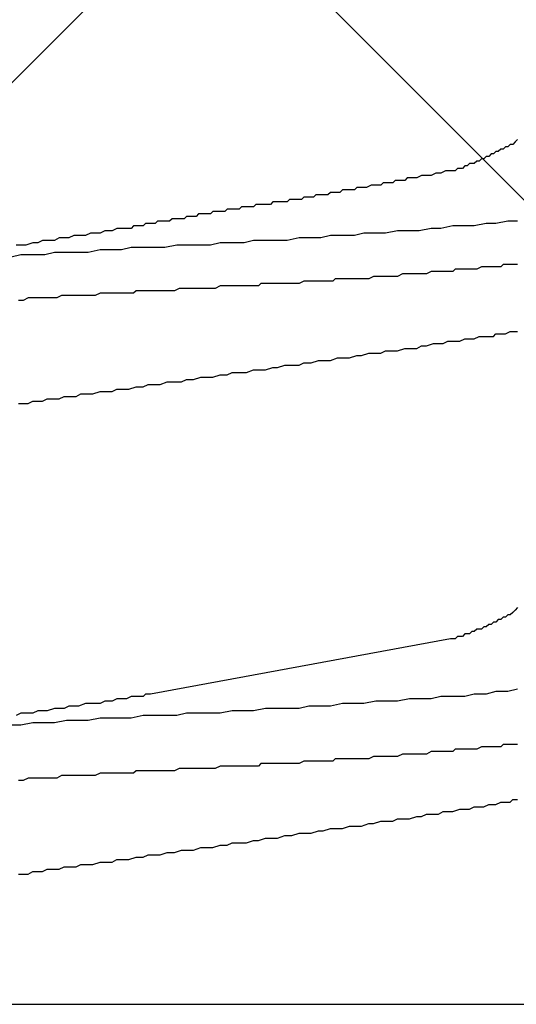
# Model space of a CAD drawing. Units: millimetres. Extents: x 0 to 2760, y 0 to 1910.
# Drawn here: x 1379 to 1381, y 850 to 855 of the extents above; entities that cross this region are included whole.
import ezdxf

# ---------------------------------------------------------------- set-up
doc = ezdxf.new("R2010")
doc.units = ezdxf.units.MM
doc.layers.add('dannnetu', color=6, linetype='Continuous')
doc.layers.add('KANAMONO_SCREW', color=4, linetype='Continuous')
doc.layers.add('HATCH', color=9, linetype='Continuous', lineweight=9)

msp = doc.modelspace()

# ---------------------------------------------------------------- linework, layer by layer
at = {"layer": 'dannnetu', "ltscale": 0.05}
for p in [(1125, 850), (1325, 850)]:
    msp.add_line(p, (1709.818, 850), dxfattribs=at)
at = {"layer": 'HATCH', "linetype": 'Continuous'}
for p, q in [((1385.4542, 850), (1350.4542, 885)), ((1373.774, 850), (1408.774, 885))]:
    msp.add_line(p, q, dxfattribs=at)
at = {"layer": 'KANAMONO_SCREW'}
for p, q in [((1381.2109, 854.5003), (1381.1983, 854.4878)), ((1381.2234, 854.5129), (1381.2109, 854.5003)), ((1381.1106, 854.4502), (1381.0981, 854.4377)), ((1381.1232, 854.4502), (1381.1106, 854.4502)), ((1381.1357, 854.4628), (1381.1232, 854.4502)), ((1381.1482, 854.4628), (1381.1357, 854.4628)), ((1381.1608, 854.4753), (1381.1482, 854.4628)), ((1381.1733, 854.4753), (1381.1608, 854.4753)), ((1381.1858, 854.4878), (1381.1733, 854.4753)), ((1381.1983, 854.4878), (1381.1858, 854.4878)), ((1381.0104, 854.4001), (1380.9979, 854.3876)), ((1381.023, 854.4001), (1381.0104, 854.4001)), ((1381.0355, 854.4127), (1381.023, 854.4001)), ((1381.048, 854.4127), (1381.0355, 854.4127)), ((1381.0605, 854.4252), (1381.048, 854.4127)), ((1381.0731, 854.4252), (1381.0605, 854.4252)), ((1381.0856, 854.4377), (1381.0731, 854.4252)), ((1381.0981, 854.4377), (1381.0856, 854.4377)), ((1380.8476, 854.35), (1380.8225, 854.3375)), ((1380.8727, 854.35), (1380.8476, 854.35)), ((1380.8852, 854.35), (1380.8727, 854.35)), ((1380.8977, 854.35), (1380.8852, 854.35)), ((1380.9102, 854.3625), (1380.8977, 854.35)), ((1380.9228, 854.3625), (1380.9102, 854.3625)), ((1380.9353, 854.3625), (1380.9228, 854.3625)), ((1380.9478, 854.3751), (1380.9353, 854.3625)), ((1380.9603, 854.3751), (1380.9478, 854.3751)), ((1380.9729, 854.3876), (1380.9603, 854.3751)), ((1380.9854, 854.3876), (1380.9729, 854.3876)), ((1380.9979, 854.3876), (1380.9854, 854.3876)), ((1380.5846, 854.2999), (1380.572, 854.2874)), ((1380.6096, 854.2999), (1380.5846, 854.2999)), ((1380.6347, 854.2999), (1380.6096, 854.2999)), ((1380.6472, 854.3124), (1380.6347, 854.2999)), ((1380.6722, 854.3124), (1380.6472, 854.3124)), ((1380.6973, 854.3124), (1380.6722, 854.3124)), ((1380.7223, 854.325), (1380.6973, 854.3124)), ((1380.7474, 854.325), (1380.7223, 854.325)), ((1380.7724, 854.325), (1380.7474, 854.325)), ((1380.7975, 854.3375), (1380.7724, 854.325)), ((1380.8225, 854.3375), (1380.7975, 854.3375)), ((1380.309, 854.2498), (1380.2965, 854.2373)), ((1380.334, 854.2498), (1380.309, 854.2498)), ((1380.3466, 854.2498), (1380.334, 854.2498)), ((1380.3591, 854.2498), (1380.3466, 854.2498)), ((1380.3716, 854.2498), (1380.3591, 854.2498)), ((1380.3841, 854.2623), (1380.3716, 854.2498)), ((1380.4092, 854.2623), (1380.3841, 854.2623)), ((1380.4217, 854.2623), (1380.4092, 854.2623)), ((1380.4342, 854.2623), (1380.4217, 854.2623)), ((1380.4593, 854.2749), (1380.4342, 854.2623)), ((1380.4718, 854.2749), (1380.4593, 854.2749)), ((1380.4843, 854.2749), (1380.4718, 854.2749)), ((1380.5094, 854.2749), (1380.4843, 854.2749)), ((1380.5219, 854.2874), (1380.5094, 854.2749)), ((1380.547, 854.2874), (1380.5219, 854.2874)), ((1380.572, 854.2874), (1380.547, 854.2874)), ((1380.0334, 854.1997), (1380.0209, 854.1872)), ((1380.0459, 854.1997), (1380.0334, 854.1997)), ((1380.0585, 854.1997), (1380.0459, 854.1997)), ((1380.071, 854.1997), (1380.0585, 854.1997)), ((1380.0835, 854.1997), (1380.071, 854.1997)), ((1380.096, 854.1997), (1380.0835, 854.1997)), ((1380.1086, 854.2122), (1380.096, 854.1997)), ((1380.1211, 854.2122), (1380.1086, 854.2122)), ((1380.1336, 854.2122), (1380.1211, 854.2122)), ((1380.1461, 854.2122), (1380.1336, 854.2122)), ((1380.1587, 854.2122), (1380.1461, 854.2122)), ((1380.1712, 854.2248), (1380.1587, 854.2122)), ((1380.1837, 854.2248), (1380.1712, 854.2248)), ((1380.1962, 854.2248), (1380.1837, 854.2248)), ((1380.2088, 854.2248), (1380.1962, 854.2248)), ((1380.2213, 854.2248), (1380.2088, 854.2248)), ((1380.2338, 854.2248), (1380.2213, 854.2248)), ((1380.2463, 854.2373), (1380.2338, 854.2248)), ((1380.2589, 854.2373), (1380.2463, 854.2373)), ((1380.2714, 854.2373), (1380.2589, 854.2373)), ((1380.2839, 854.2373), (1380.2714, 854.2373)), ((1380.2965, 854.2373), (1380.2839, 854.2373)), ((1379.7077, 854.1496), (1379.6952, 854.1371)), ((1379.7203, 854.1496), (1379.7077, 854.1496)), ((1379.7328, 854.1496), (1379.7203, 854.1496)), ((1379.7453, 854.1496), (1379.7328, 854.1496)), ((1379.7578, 854.1496), (1379.7453, 854.1496)), ((1379.7704, 854.1496), (1379.7578, 854.1496)), ((1379.7829, 854.1621), (1379.7704, 854.1496)), ((1379.7954, 854.1621), (1379.7829, 854.1621)), ((1379.8079, 854.1621), (1379.7954, 854.1621)), ((1379.8205, 854.1621), (1379.8079, 854.1621)), ((1379.833, 854.1621), (1379.8205, 854.1621)), ((1379.8455, 854.1621), (1379.833, 854.1621)), ((1379.858, 854.1747), (1379.8455, 854.1621)), ((1379.8706, 854.1747), (1379.858, 854.1747)), ((1379.8831, 854.1747), (1379.8706, 854.1747)), ((1379.8956, 854.1747), (1379.8831, 854.1747)), ((1379.9081, 854.1747), (1379.8956, 854.1747)), ((1379.9207, 854.1747), (1379.9081, 854.1747)), ((1379.9332, 854.1747), (1379.9207, 854.1747)), ((1379.9457, 854.1872), (1379.9332, 854.1747)), ((1379.9582, 854.1872), (1379.9457, 854.1872)), ((1379.9708, 854.1872), (1379.9582, 854.1872)), ((1379.9833, 854.1872), (1379.9708, 854.1872)), ((1379.9958, 854.1872), (1379.9833, 854.1872)), ((1380.0084, 854.1872), (1379.9958, 854.1872)), ((1380.0209, 854.1872), (1380.0084, 854.1872)), ((1379.4196, 854.0995), (1379.4071, 854.087)), ((1379.4447, 854.0995), (1379.4196, 854.0995)), ((1379.4572, 854.0995), (1379.4447, 854.0995)), ((1379.4823, 854.0995), (1379.4572, 854.0995)), ((1379.4948, 854.112), (1379.4823, 854.0995)), ((1379.5073, 854.112), (1379.4948, 854.112)), ((1379.5198, 854.112), (1379.5073, 854.112)), ((1379.5449, 854.112), (1379.5198, 854.112)), ((1379.5574, 854.1246), (1379.5449, 854.112)), ((1379.5699, 854.1246), (1379.5574, 854.1246)), ((1379.5825, 854.1246), (1379.5699, 854.1246)), ((1379.595, 854.1246), (1379.5825, 854.1246)), ((1379.6075, 854.1246), (1379.595, 854.1246)), ((1379.62, 854.1246), (1379.6075, 854.1246)), ((1379.6326, 854.1371), (1379.62, 854.1246)), ((1379.6451, 854.1371), (1379.6326, 854.1371)), ((1379.6576, 854.1371), (1379.6451, 854.1371)), ((1379.6701, 854.1371), (1379.6576, 854.1371)), ((1379.6827, 854.1371), (1379.6701, 854.1371)), ((1379.6952, 854.1371), (1379.6827, 854.1371)), ((1379.0689, 854.0369), (1379.0438, 854.0243)), ((1379.0939, 854.0369), (1379.0689, 854.0369)), ((1379.1065, 854.0369), (1379.0939, 854.0369)), ((1379.1315, 854.0494), (1379.1065, 854.0369)), ((1379.1566, 854.0494), (1379.1315, 854.0494)), ((1379.1816, 854.0494), (1379.1566, 854.0494)), ((1379.2067, 854.0494), (1379.1816, 854.0494)), ((1379.2192, 854.0619), (1379.2067, 854.0494)), ((1379.2443, 854.0619), (1379.2192, 854.0619)), ((1379.2693, 854.0619), (1379.2443, 854.0619)), ((1379.2818, 854.0744), (1379.2693, 854.0619)), ((1379.3069, 854.0744), (1379.2818, 854.0744)), ((1379.3319, 854.0744), (1379.3069, 854.0744)), ((1379.3445, 854.087), (1379.3319, 854.0744)), ((1379.3695, 854.087), (1379.3445, 854.087)), ((1379.382, 854.087), (1379.3695, 854.087)), ((1379.4071, 854.087), (1379.382, 854.087)), ((1380.5971, 854.0369), (1380.5344, 854.0243)), ((1380.6597, 854.0369), (1380.5971, 854.0369)), ((1380.7098, 854.0369), (1380.6597, 854.0369)), ((1380.7724, 854.0494), (1380.7098, 854.0369)), ((1380.8225, 854.0494), (1380.7724, 854.0494)), ((1380.8852, 854.0619), (1380.8225, 854.0494)), ((1380.9478, 854.0619), (1380.8852, 854.0619)), ((1380.9979, 854.0619), (1380.9478, 854.0619)), ((1381.0605, 854.0744), (1380.9979, 854.0619)), ((1381.1106, 854.0744), (1381.0605, 854.0744)), ((1381.1733, 854.087), (1381.1106, 854.0744)), ((1381.2234, 854.087), (1381.1733, 854.087)), ((1378.7432, 853.9868), (1378.7182, 853.9742)), ((1378.7683, 853.9868), (1378.7432, 853.9868)), ((1378.8058, 853.9868), (1378.7683, 853.9868)), ((1378.8309, 853.9993), (1378.8058, 853.9868)), ((1378.8559, 853.9993), (1378.8309, 853.9993)), ((1378.881, 853.9993), (1378.8559, 853.9993)), ((1378.9061, 854.0118), (1378.881, 853.9993)), ((1378.9311, 854.0118), (1378.9061, 854.0118)), ((1378.9687, 854.0118), (1378.9311, 854.0118)), ((1378.9937, 854.0243), (1378.9687, 854.0118)), ((1379.0188, 854.0243), (1378.9937, 854.0243)), ((1379.0438, 854.0243), (1379.0188, 854.0243)), ((1379.8455, 853.9868), (1379.7954, 853.9742)), ((1379.9081, 853.9868), (1379.8455, 853.9868)), ((1379.9582, 853.9868), (1379.9081, 853.9868)), ((1380.0209, 853.9868), (1379.9582, 853.9868)), ((1380.0835, 853.9993), (1380.0209, 853.9868)), ((1380.1336, 853.9993), (1380.0835, 853.9993)), ((1380.1962, 853.9993), (1380.1336, 853.9993)), ((1380.2463, 854.0118), (1380.1962, 853.9993)), ((1380.309, 854.0118), (1380.2463, 854.0118)), ((1380.3716, 854.0118), (1380.309, 854.0118)), ((1380.4217, 854.0243), (1380.3716, 854.0118)), ((1380.4843, 854.0243), (1380.4217, 854.0243)), ((1380.5344, 854.0243), (1380.4843, 854.0243)), ((1378.6305, 853.9617), (1378.6054, 853.9617)), ((1378.6555, 853.9617), (1378.6305, 853.9617)), ((1378.6931, 853.9742), (1378.6555, 853.9617)), ((1378.7182, 853.9742), (1378.6931, 853.9742)), ((1379.0438, 853.9367), (1378.9812, 853.9241)), ((1379.0939, 853.9367), (1379.0438, 853.9367)), ((1379.1566, 853.9367), (1379.0939, 853.9367)), ((1379.2067, 853.9492), (1379.1566, 853.9367)), ((1379.2693, 853.9492), (1379.2067, 853.9492)), ((1379.3319, 853.9492), (1379.2693, 853.9492)), ((1379.382, 853.9492), (1379.3319, 853.9492)), ((1379.4447, 853.9617), (1379.382, 853.9492)), ((1379.4948, 853.9617), (1379.4447, 853.9617)), ((1379.5574, 853.9617), (1379.4948, 853.9617)), ((1379.62, 853.9617), (1379.5574, 853.9617)), ((1379.6701, 853.9742), (1379.62, 853.9617)), ((1379.7328, 853.9742), (1379.6701, 853.9742)), ((1379.7954, 853.9742), (1379.7328, 853.9742)), ((1378.6305, 853.9116), (1378.5804, 853.8991)), ((1378.6931, 853.9116), (1378.6305, 853.9116)), ((1378.7557, 853.9116), (1378.6931, 853.9116)), ((1378.8058, 853.9241), (1378.7557, 853.9116)), ((1378.8685, 853.9241), (1378.8058, 853.9241)), ((1378.9186, 853.9241), (1378.8685, 853.9241)), ((1378.9812, 853.9241), (1378.9186, 853.9241)), ((1380.8977, 853.8365), (1380.8852, 853.8239)), ((1380.9228, 853.8365), (1380.8977, 853.8365)), ((1380.9478, 853.8365), (1380.9228, 853.8365)), ((1380.9603, 853.8365), (1380.9478, 853.8365)), ((1380.9854, 853.8365), (1380.9603, 853.8365)), ((1381.0104, 853.8365), (1380.9854, 853.8365)), ((1381.0355, 853.849), (1381.0104, 853.8365)), ((1381.048, 853.849), (1381.0355, 853.849)), ((1381.0731, 853.849), (1381.048, 853.849)), ((1381.0856, 853.849), (1381.0731, 853.849)), ((1381.0981, 853.849), (1381.0856, 853.849)), ((1381.1106, 853.849), (1381.0981, 853.849)), ((1381.1232, 853.849), (1381.1106, 853.849)), ((1381.1357, 853.849), (1381.1232, 853.849)), ((1381.1482, 853.8615), (1381.1357, 853.849)), ((1381.1608, 853.8615), (1381.1482, 853.8615)), ((1381.1733, 853.8615), (1381.1608, 853.8615)), ((1381.1858, 853.8615), (1381.1733, 853.8615)), ((1381.2109, 853.8615), (1381.1858, 853.8615)), ((1381.2234, 853.8615), (1381.2109, 853.8615)), ((1380.2714, 853.7863), (1380.2589, 853.7738)), ((1380.2965, 853.7863), (1380.2714, 853.7863)), ((1380.3215, 853.7863), (1380.2965, 853.7863)), ((1380.3466, 853.7863), (1380.3215, 853.7863)), ((1380.3591, 853.7863), (1380.3466, 853.7863)), ((1380.3841, 853.7863), (1380.3591, 853.7863)), ((1380.4092, 853.7863), (1380.3841, 853.7863)), ((1380.4342, 853.7863), (1380.4092, 853.7863)), ((1380.4468, 853.7863), (1380.4342, 853.7863)), ((1380.4718, 853.7989), (1380.4468, 853.7863)), ((1380.4969, 853.7989), (1380.4718, 853.7989)), ((1380.5094, 853.7989), (1380.4969, 853.7989)), ((1380.5344, 853.7989), (1380.5094, 853.7989)), ((1380.5595, 853.7989), (1380.5344, 853.7989)), ((1380.5846, 853.7989), (1380.5595, 853.7989)), ((1380.5971, 853.7989), (1380.5846, 853.7989)), ((1380.6221, 853.8114), (1380.5971, 853.7989)), ((1380.6472, 853.8114), (1380.6221, 853.8114)), ((1380.6597, 853.8114), (1380.6472, 853.8114)), ((1380.6848, 853.8114), (1380.6597, 853.8114)), ((1380.7098, 853.8114), (1380.6848, 853.8114)), ((1380.7349, 853.8114), (1380.7098, 853.8114)), ((1380.7474, 853.8114), (1380.7349, 853.8114)), ((1380.7724, 853.8239), (1380.7474, 853.8114)), ((1380.7975, 853.8239), (1380.7724, 853.8239)), ((1380.81, 853.8239), (1380.7975, 853.8239)), ((1380.8351, 853.8239), (1380.81, 853.8239)), ((1380.8601, 853.8239), (1380.8351, 853.8239)), ((1380.8852, 853.8239), (1380.8601, 853.8239)), ((1379.4572, 853.7362), (1379.4322, 853.7237)), ((1379.4697, 853.7362), (1379.4572, 853.7362)), ((1379.4948, 853.7362), (1379.4697, 853.7362)), ((1379.5198, 853.7362), (1379.4948, 853.7362)), ((1379.5449, 853.7362), (1379.5198, 853.7362)), ((1379.5574, 853.7362), (1379.5449, 853.7362)), ((1379.5825, 853.7362), (1379.5574, 853.7362)), ((1379.6075, 853.7362), (1379.5825, 853.7362)), ((1379.6326, 853.7362), (1379.6075, 853.7362)), ((1379.6451, 853.7362), (1379.6326, 853.7362)), ((1379.6701, 853.7488), (1379.6451, 853.7362)), ((1379.6952, 853.7488), (1379.6701, 853.7488)), ((1379.7077, 853.7488), (1379.6952, 853.7488)), ((1379.7328, 853.7488), (1379.7077, 853.7488)), ((1379.7578, 853.7488), (1379.7328, 853.7488)), ((1379.7829, 853.7488), (1379.7578, 853.7488)), ((1379.7954, 853.7488), (1379.7829, 853.7488)), ((1379.8205, 853.7488), (1379.7954, 853.7488)), ((1379.8455, 853.7488), (1379.8205, 853.7488)), ((1379.8706, 853.7488), (1379.8455, 853.7488)), ((1379.8831, 853.7613), (1379.8706, 853.7488)), ((1379.9081, 853.7613), (1379.8831, 853.7613)), ((1379.9332, 853.7613), (1379.9081, 853.7613)), ((1379.9582, 853.7613), (1379.9332, 853.7613)), ((1379.9708, 853.7613), (1379.9582, 853.7613)), ((1379.9958, 853.7613), (1379.9708, 853.7613)), ((1380.0209, 853.7613), (1379.9958, 853.7613)), ((1380.0334, 853.7613), (1380.0209, 853.7613)), ((1380.0585, 853.7613), (1380.0334, 853.7613)), ((1380.0835, 853.7613), (1380.0585, 853.7613)), ((1380.1086, 853.7738), (1380.0835, 853.7613)), ((1380.1211, 853.7738), (1380.1086, 853.7738)), ((1380.1461, 853.7738), (1380.1211, 853.7738)), ((1380.1712, 853.7738), (1380.1461, 853.7738)), ((1380.1962, 853.7738), (1380.1712, 853.7738)), ((1380.2088, 853.7738), (1380.1962, 853.7738)), ((1380.2338, 853.7738), (1380.2088, 853.7738)), ((1380.2589, 853.7738), (1380.2338, 853.7738)), ((1378.6681, 853.6861), (1378.643, 853.6736)), ((1378.6931, 853.6861), (1378.6681, 853.6861)), ((1378.7056, 853.6861), (1378.6931, 853.6861)), ((1378.7307, 853.6861), (1378.7056, 853.6861)), ((1378.7557, 853.6861), (1378.7307, 853.6861)), ((1378.7808, 853.6861), (1378.7557, 853.6861)), ((1378.7933, 853.6861), (1378.7808, 853.6861)), ((1378.8184, 853.6861), (1378.7933, 853.6861)), ((1378.8434, 853.6987), (1378.8184, 853.6861)), ((1378.8685, 853.6987), (1378.8434, 853.6987)), ((1378.881, 853.6987), (1378.8685, 853.6987)), ((1378.9061, 853.6987), (1378.881, 853.6987)), ((1378.9311, 853.6987), (1378.9061, 853.6987)), ((1378.9562, 853.6987), (1378.9311, 853.6987)), ((1378.9687, 853.6987), (1378.9562, 853.6987)), ((1378.9937, 853.6987), (1378.9687, 853.6987)), ((1379.0188, 853.6987), (1378.9937, 853.6987)), ((1379.0438, 853.7112), (1379.0188, 853.6987)), ((1379.0564, 853.7112), (1379.0438, 853.7112)), ((1379.0814, 853.7112), (1379.0564, 853.7112)), ((1379.1065, 853.7112), (1379.0814, 853.7112)), ((1379.1315, 853.7112), (1379.1065, 853.7112)), ((1379.1441, 853.7112), (1379.1315, 853.7112)), ((1379.1691, 853.7112), (1379.1441, 853.7112)), ((1379.1942, 853.7112), (1379.1691, 853.7112)), ((1379.2192, 853.7112), (1379.1942, 853.7112)), ((1379.2317, 853.7237), (1379.2192, 853.7112)), ((1379.2568, 853.7237), (1379.2317, 853.7237)), ((1379.2818, 853.7237), (1379.2568, 853.7237)), ((1379.2944, 853.7237), (1379.2818, 853.7237)), ((1379.3194, 853.7237), (1379.2944, 853.7237)), ((1379.3445, 853.7237), (1379.3194, 853.7237)), ((1379.3695, 853.7237), (1379.3445, 853.7237)), ((1379.382, 853.7237), (1379.3695, 853.7237)), ((1379.4071, 853.7237), (1379.382, 853.7237)), ((1379.4322, 853.7237), (1379.4071, 853.7237)), ((1378.643, 853.6736), (1378.618, 853.6736)), ((1380.9228, 853.4607), (1380.9478, 853.4732)), ((1380.9478, 853.4732), (1380.9729, 853.4732)), ((1380.9729, 853.4732), (1380.9979, 853.4732)), ((1380.9979, 853.4732), (1381.023, 853.4857)), ((1381.023, 853.4857), (1381.048, 853.4857)), ((1381.048, 853.4857), (1381.0731, 853.4857)), ((1381.0731, 853.4857), (1381.0981, 853.4857)), ((1381.0981, 853.4857), (1381.1106, 853.4982)), ((1381.1106, 853.4982), (1381.1357, 853.4982)), ((1381.1357, 853.4982), (1381.1608, 853.4982)), ((1381.1608, 853.4982), (1381.1858, 853.5108)), ((1381.1858, 853.5108), (1381.1983, 853.5108)), ((1381.1983, 853.5108), (1381.2234, 853.5108)), ((1380.5971, 853.4106), (1380.6347, 853.4231)), ((1380.6347, 853.4231), (1380.6597, 853.4231)), ((1380.6597, 853.4231), (1380.6973, 853.4231)), ((1380.6973, 853.4231), (1380.7223, 853.4356)), ((1380.7223, 853.4356), (1380.7474, 853.4356)), ((1380.7474, 853.4356), (1380.785, 853.4481)), ((1380.785, 853.4481), (1380.81, 853.4481)), ((1380.81, 853.4481), (1380.8351, 853.4481)), ((1380.8351, 853.4481), (1380.8601, 853.4607)), ((1380.8601, 853.4607), (1380.8852, 853.4607)), ((1380.8852, 853.4607), (1380.9228, 853.4607)), ((1380.2463, 853.3605), (1380.2839, 853.373)), ((1380.2839, 853.373), (1380.309, 853.373)), ((1380.309, 853.373), (1380.3466, 853.373)), ((1380.3466, 853.373), (1380.3841, 853.3855)), ((1380.3841, 853.3855), (1380.4092, 853.3855)), ((1380.4092, 853.3855), (1380.4468, 853.398)), ((1380.4468, 853.398), (1380.4718, 853.398)), ((1380.4718, 853.398), (1380.5094, 853.398)), ((1380.5094, 853.398), (1380.5344, 853.4106)), ((1380.5344, 853.4106), (1380.572, 853.4106)), ((1380.572, 853.4106), (1380.5971, 853.4106)), ((1379.9081, 853.3104), (1379.9457, 853.3229)), ((1379.9457, 853.3229), (1379.9708, 853.3229)), ((1379.9708, 853.3229), (1380.0084, 853.3354)), ((1380.0084, 853.3354), (1380.0459, 853.3354)), ((1380.0459, 853.3354), (1380.0835, 853.3354)), ((1380.0835, 853.3354), (1380.1086, 853.3479)), ((1380.1086, 853.3479), (1380.1461, 853.3479)), ((1380.1461, 853.3479), (1380.1837, 853.3605)), ((1380.1837, 853.3605), (1380.2088, 853.3605)), ((1380.2088, 853.3605), (1380.2463, 853.3605)), ((1379.5324, 853.2603), (1379.5699, 853.2728)), ((1379.5699, 853.2728), (1379.595, 853.2728)), ((1379.595, 853.2728), (1379.6326, 853.2728)), ((1379.6326, 853.2728), (1379.6701, 853.2853)), ((1379.6701, 853.2853), (1379.7077, 853.2853)), ((1379.7077, 853.2853), (1379.7328, 853.2978)), ((1379.7328, 853.2978), (1379.7704, 853.2978)), ((1379.7704, 853.2978), (1379.8079, 853.2978)), ((1379.8079, 853.2978), (1379.8455, 853.3104)), ((1379.8455, 853.3104), (1379.8706, 853.3104)), ((1379.8706, 853.3104), (1379.9081, 853.3104)), ((1379.1942, 853.2101), (1379.2317, 853.2227)), ((1379.2317, 853.2227), (1379.2693, 853.2227)), ((1379.2693, 853.2227), (1379.2944, 853.2352)), ((1379.2944, 853.2352), (1379.3319, 853.2352)), ((1379.3319, 853.2352), (1379.357, 853.2352)), ((1379.357, 853.2352), (1379.3946, 853.2477)), ((1379.3946, 853.2477), (1379.4322, 853.2477)), ((1379.4322, 853.2477), (1379.4697, 853.2477)), ((1379.4697, 853.2477), (1379.4948, 853.2603)), ((1379.4948, 853.2603), (1379.5324, 853.2603)), ((1378.8309, 853.16), (1378.8559, 853.1726)), ((1378.8559, 853.1726), (1378.8935, 853.1726)), ((1378.8935, 853.1726), (1378.9186, 853.1726)), ((1378.9186, 853.1726), (1378.9436, 853.1851)), ((1378.9436, 853.1851), (1378.9812, 853.1851)), ((1378.9812, 853.1851), (1379.0063, 853.1851)), ((1379.0063, 853.1851), (1379.0438, 853.1976)), ((1379.0438, 853.1976), (1379.0689, 853.1976)), ((1379.0689, 853.1976), (1379.1065, 853.1976)), ((1379.1065, 853.1976), (1379.1315, 853.2101)), ((1379.1315, 853.2101), (1379.1691, 853.2101)), ((1379.1691, 853.2101), (1379.1942, 853.2101)), ((1378.618, 853.135), (1378.643, 853.135)), ((1378.643, 853.135), (1378.6681, 853.135)), ((1378.6681, 853.135), (1378.6931, 853.1475)), ((1378.6931, 853.1475), (1378.7182, 853.1475)), ((1378.7182, 853.1475), (1378.7432, 853.1475)), ((1378.7432, 853.1475), (1378.7683, 853.16)), ((1378.7683, 853.16), (1378.8058, 853.16)), ((1378.8058, 853.16), (1378.8309, 853.16)), ((1381.1733, 852.0327), (1381.1608, 852.0202)), ((1381.1858, 852.0327), (1381.1733, 852.0327)), ((1381.1983, 852.0452), (1381.1858, 852.0327)), ((1381.2109, 852.0577), (1381.1983, 852.0452)), ((1381.2234, 852.0703), (1381.2109, 852.0577)), ((1381.0731, 851.9826), (1381.0605, 851.9701)), ((1381.0856, 851.9826), (1381.0731, 851.9826)), ((1381.0981, 851.9951), (1381.0856, 851.9826)), ((1381.1106, 851.9951), (1381.0981, 851.9951)), ((1381.1232, 852.0076), (1381.1106, 851.9951)), ((1381.1357, 852.0076), (1381.1232, 852.0076)), ((1381.1482, 852.0202), (1381.1357, 852.0076)), ((1381.1608, 852.0202), (1381.1482, 852.0202)), ((1380.9478, 851.9325), (1380.9353, 851.92)), ((1380.9603, 851.9325), (1380.9478, 851.9325)), ((1380.9729, 851.9325), (1380.9603, 851.9325)), ((1380.9854, 851.945), (1380.9729, 851.9325)), ((1380.9979, 851.945), (1380.9854, 851.945)), ((1381.0104, 851.9575), (1380.9979, 851.945)), ((1381.023, 851.9575), (1381.0104, 851.9575)), ((1381.0355, 851.9575), (1381.023, 851.9575)), ((1381.048, 851.9701), (1381.0355, 851.9575)), ((1381.0605, 851.9701), (1381.048, 851.9701)), ((1380.8727, 851.9074), (1379.3069, 851.6193)), ((1380.8852, 851.9074), (1380.8727, 851.9074)), ((1380.8977, 851.9074), (1380.8852, 851.9074)), ((1380.9102, 851.92), (1380.8977, 851.9074)), ((1380.9228, 851.92), (1380.9102, 851.92)), ((1380.9353, 851.92), (1380.9228, 851.92)), ((1381.1106, 851.6319), (1381.0605, 851.6193)), ((1381.1733, 851.6319), (1381.1106, 851.6319)), ((1381.2234, 851.6444), (1381.1733, 851.6319)), ((1379.0689, 851.5818), (1379.0438, 851.5692)), ((1379.0939, 851.5818), (1379.0689, 851.5818)), ((1379.1065, 851.5818), (1379.0939, 851.5818)), ((1379.1315, 851.5943), (1379.1065, 851.5818)), ((1379.1566, 851.5943), (1379.1315, 851.5943)), ((1379.1816, 851.5943), (1379.1566, 851.5943)), ((1379.2067, 851.6068), (1379.1816, 851.5943)), ((1379.2192, 851.6068), (1379.2067, 851.6068)), ((1379.2443, 851.6068), (1379.2192, 851.6068)), ((1379.2693, 851.6068), (1379.2443, 851.6068)), ((1379.2818, 851.6193), (1379.2693, 851.6068)), ((1379.3069, 851.6193), (1379.2818, 851.6193)), ((1380.4843, 851.5818), (1380.4217, 851.5692)), ((1380.5344, 851.5818), (1380.4843, 851.5818)), ((1380.5971, 851.5818), (1380.5344, 851.5818)), ((1380.6597, 851.5943), (1380.5971, 851.5818)), ((1380.7098, 851.5943), (1380.6597, 851.5943)), ((1380.7724, 851.5943), (1380.7098, 851.5943)), ((1380.8225, 851.6068), (1380.7724, 851.5943)), ((1380.8852, 851.6068), (1380.8225, 851.6068)), ((1380.9478, 851.6068), (1380.8852, 851.6068)), ((1380.9979, 851.6193), (1380.9478, 851.6068)), ((1381.0605, 851.6193), (1380.9979, 851.6193)), ((1378.6305, 851.5191), (1378.6054, 851.5066)), ((1378.6555, 851.5191), (1378.6305, 851.5191)), ((1378.6931, 851.5191), (1378.6555, 851.5191)), ((1378.7182, 851.5316), (1378.6931, 851.5191)), ((1378.7432, 851.5316), (1378.7182, 851.5316)), ((1378.7683, 851.5316), (1378.7432, 851.5316)), ((1378.8058, 851.5442), (1378.7683, 851.5316)), ((1378.8309, 851.5442), (1378.8058, 851.5442)), ((1378.8559, 851.5442), (1378.8309, 851.5442)), ((1378.881, 851.5567), (1378.8559, 851.5442)), ((1378.9061, 851.5567), (1378.881, 851.5567)), ((1378.9311, 851.5567), (1378.9061, 851.5567)), ((1378.9687, 851.5692), (1378.9311, 851.5567)), ((1378.9937, 851.5692), (1378.9687, 851.5692)), ((1379.0188, 851.5692), (1378.9937, 851.5692)), ((1379.0438, 851.5692), (1379.0188, 851.5692)), ((1379.4948, 851.5191), (1379.4447, 851.5066)), ((1379.5574, 851.5191), (1379.4948, 851.5191)), ((1379.62, 851.5191), (1379.5574, 851.5191)), ((1379.6701, 851.5191), (1379.62, 851.5191)), ((1379.7328, 851.5316), (1379.6701, 851.5191)), ((1379.7954, 851.5316), (1379.7328, 851.5316)), ((1379.8455, 851.5316), (1379.7954, 851.5316)), ((1379.9081, 851.5442), (1379.8455, 851.5316)), ((1379.9582, 851.5442), (1379.9081, 851.5442)), ((1380.0209, 851.5442), (1379.9582, 851.5442)), ((1380.0835, 851.5442), (1380.0209, 851.5442)), ((1380.1336, 851.5567), (1380.0835, 851.5442)), ((1380.1962, 851.5567), (1380.1336, 851.5567)), ((1380.2463, 851.5567), (1380.1962, 851.5567)), ((1380.309, 851.5692), (1380.2463, 851.5567)), ((1380.3716, 851.5692), (1380.309, 851.5692)), ((1380.4217, 851.5692), (1380.3716, 851.5692)), ((1378.6931, 851.469), (1378.6305, 851.4565)), ((1378.7557, 851.469), (1378.6931, 851.469)), ((1378.8058, 851.469), (1378.7557, 851.469)), ((1378.8685, 851.4815), (1378.8058, 851.469)), ((1378.9186, 851.4815), (1378.8685, 851.4815)), ((1378.9812, 851.4815), (1378.9186, 851.4815)), ((1379.0438, 851.4941), (1378.9812, 851.4815)), ((1379.0939, 851.4941), (1379.0438, 851.4941)), ((1379.1566, 851.4941), (1379.0939, 851.4941)), ((1379.2067, 851.4941), (1379.1566, 851.4941)), ((1379.2693, 851.5066), (1379.2067, 851.4941)), ((1379.3319, 851.5066), (1379.2693, 851.5066)), ((1379.382, 851.5066), (1379.3319, 851.5066)), ((1379.4447, 851.5066), (1379.382, 851.5066)), ((1378.6305, 851.4565), (1378.5804, 851.4565)), ((1380.7724, 851.3187), (1380.7474, 851.3062)), ((1380.7975, 851.3187), (1380.7724, 851.3187)), ((1380.81, 851.3187), (1380.7975, 851.3187)), ((1380.8351, 851.3187), (1380.81, 851.3187)), ((1380.8601, 851.3187), (1380.8351, 851.3187)), ((1380.8852, 851.3187), (1380.8601, 851.3187)), ((1380.8977, 851.3312), (1380.8852, 851.3187)), ((1380.9228, 851.3312), (1380.8977, 851.3312)), ((1380.9478, 851.3312), (1380.9228, 851.3312)), ((1380.9603, 851.3312), (1380.9478, 851.3312)), ((1380.9854, 851.3312), (1380.9603, 851.3312)), ((1381.0104, 851.3312), (1380.9854, 851.3312)), ((1381.0355, 851.3438), (1381.0104, 851.3312)), ((1381.048, 851.3438), (1381.0355, 851.3438)), ((1381.0731, 851.3438), (1381.048, 851.3438)), ((1381.0856, 851.3438), (1381.0731, 851.3438)), ((1381.0981, 851.3438), (1381.0856, 851.3438)), ((1381.1106, 851.3438), (1381.0981, 851.3438)), ((1381.1232, 851.3438), (1381.1106, 851.3438)), ((1381.1357, 851.3438), (1381.1232, 851.3438)), ((1381.1482, 851.3563), (1381.1357, 851.3438)), ((1381.1608, 851.3563), (1381.1482, 851.3563)), ((1381.1733, 851.3563), (1381.1608, 851.3563)), ((1381.1858, 851.3563), (1381.1733, 851.3563)), ((1381.2109, 851.3563), (1381.1858, 851.3563)), ((1381.2234, 851.3563), (1381.2109, 851.3563)), ((1380.1086, 851.2686), (1380.0835, 851.2561)), ((1380.1211, 851.2686), (1380.1086, 851.2686)), ((1380.1461, 851.2686), (1380.1211, 851.2686)), ((1380.1712, 851.2686), (1380.1461, 851.2686)), ((1380.1962, 851.2686), (1380.1712, 851.2686)), ((1380.2088, 851.2686), (1380.1962, 851.2686)), ((1380.2338, 851.2686), (1380.2088, 851.2686)), ((1380.2589, 851.2686), (1380.2338, 851.2686)), ((1380.2714, 851.2811), (1380.2589, 851.2686)), ((1380.2965, 851.2811), (1380.2714, 851.2811)), ((1380.3215, 851.2811), (1380.2965, 851.2811)), ((1380.3466, 851.2811), (1380.3215, 851.2811)), ((1380.3591, 851.2811), (1380.3466, 851.2811)), ((1380.3841, 851.2811), (1380.3591, 851.2811)), ((1380.4092, 851.2811), (1380.3841, 851.2811)), ((1380.4342, 851.2811), (1380.4092, 851.2811)), ((1380.4468, 851.2811), (1380.4342, 851.2811)), ((1380.4718, 851.2937), (1380.4468, 851.2811)), ((1380.4969, 851.2937), (1380.4718, 851.2937)), ((1380.5094, 851.2937), (1380.4969, 851.2937)), ((1380.5344, 851.2937), (1380.5094, 851.2937)), ((1380.5595, 851.2937), (1380.5344, 851.2937)), ((1380.5846, 851.2937), (1380.5595, 851.2937)), ((1380.5971, 851.2937), (1380.5846, 851.2937)), ((1380.6221, 851.3062), (1380.5971, 851.2937)), ((1380.6472, 851.3062), (1380.6221, 851.3062)), ((1380.6597, 851.3062), (1380.6472, 851.3062)), ((1380.6848, 851.3062), (1380.6597, 851.3062)), ((1380.7098, 851.3062), (1380.6848, 851.3062)), ((1380.7349, 851.3062), (1380.7098, 851.3062)), ((1380.7474, 851.3062), (1380.7349, 851.3062)), ((1379.2317, 851.2185), (1379.2192, 851.206)), ((1379.2568, 851.2185), (1379.2317, 851.2185)), ((1379.2818, 851.2185), (1379.2568, 851.2185)), ((1379.2944, 851.2185), (1379.2818, 851.2185)), ((1379.3194, 851.2185), (1379.2944, 851.2185)), ((1379.3445, 851.2185), (1379.3194, 851.2185)), ((1379.3695, 851.2185), (1379.3445, 851.2185)), ((1379.382, 851.2185), (1379.3695, 851.2185)), ((1379.4071, 851.2185), (1379.382, 851.2185)), ((1379.4322, 851.2185), (1379.4071, 851.2185)), ((1379.4572, 851.231), (1379.4322, 851.2185)), ((1379.4697, 851.231), (1379.4572, 851.231)), ((1379.4948, 851.231), (1379.4697, 851.231)), ((1379.5198, 851.231), (1379.4948, 851.231)), ((1379.5449, 851.231), (1379.5198, 851.231)), ((1379.5574, 851.231), (1379.5449, 851.231)), ((1379.5825, 851.231), (1379.5574, 851.231)), ((1379.6075, 851.231), (1379.5825, 851.231)), ((1379.6326, 851.231), (1379.6075, 851.231)), ((1379.6451, 851.231), (1379.6326, 851.231)), ((1379.6701, 851.2435), (1379.6451, 851.231)), ((1379.6952, 851.2435), (1379.6701, 851.2435)), ((1379.7077, 851.2435), (1379.6952, 851.2435)), ((1379.7328, 851.2435), (1379.7077, 851.2435)), ((1379.7578, 851.2435), (1379.7328, 851.2435)), ((1379.7829, 851.2435), (1379.7578, 851.2435)), ((1379.7954, 851.2435), (1379.7829, 851.2435)), ((1379.8205, 851.2435), (1379.7954, 851.2435)), ((1379.8455, 851.2435), (1379.8205, 851.2435)), ((1379.8706, 851.2435), (1379.8455, 851.2435)), ((1379.8831, 851.2561), (1379.8706, 851.2435)), ((1379.9081, 851.2561), (1379.8831, 851.2561)), ((1379.9332, 851.2561), (1379.9081, 851.2561)), ((1379.9582, 851.2561), (1379.9332, 851.2561)), ((1379.9708, 851.2561), (1379.9582, 851.2561)), ((1379.9958, 851.2561), (1379.9708, 851.2561)), ((1380.0209, 851.2561), (1379.9958, 851.2561)), ((1380.0334, 851.2561), (1380.0209, 851.2561)), ((1380.0585, 851.2561), (1380.0334, 851.2561)), ((1380.0835, 851.2561), (1380.0585, 851.2561)), ((1378.643, 851.1684), (1378.618, 851.1684)), ((1378.6681, 851.1809), (1378.643, 851.1684)), ((1378.6931, 851.1809), (1378.6681, 851.1809)), ((1378.7056, 851.1809), (1378.6931, 851.1809)), ((1378.7307, 851.1809), (1378.7056, 851.1809)), ((1378.7557, 851.1809), (1378.7307, 851.1809)), ((1378.7808, 851.1809), (1378.7557, 851.1809)), ((1378.7933, 851.1809), (1378.7808, 851.1809)), ((1378.8184, 851.1809), (1378.7933, 851.1809)), ((1378.8434, 851.1934), (1378.8184, 851.1809)), ((1378.8685, 851.1934), (1378.8434, 851.1934)), ((1378.881, 851.1934), (1378.8685, 851.1934)), ((1378.9061, 851.1934), (1378.881, 851.1934)), ((1378.9311, 851.1934), (1378.9061, 851.1934)), ((1378.9562, 851.1934), (1378.9311, 851.1934)), ((1378.9687, 851.1934), (1378.9562, 851.1934)), ((1378.9937, 851.1934), (1378.9687, 851.1934)), ((1379.0188, 851.1934), (1378.9937, 851.1934)), ((1379.0438, 851.206), (1379.0188, 851.1934)), ((1379.0564, 851.206), (1379.0438, 851.206)), ((1379.0814, 851.206), (1379.0564, 851.206)), ((1379.1065, 851.206), (1379.0814, 851.206)), ((1379.1315, 851.206), (1379.1065, 851.206)), ((1379.1441, 851.206), (1379.1315, 851.206)), ((1379.1691, 851.206), (1379.1441, 851.206)), ((1379.1942, 851.206), (1379.1691, 851.206)), ((1379.2192, 851.206), (1379.1942, 851.206)), ((1381.1858, 851.0557), (1381.1983, 851.0682)), ((1381.1983, 851.0682), (1381.2234, 851.0682)), ((1380.81, 850.993), (1380.8351, 851.0056)), ((1380.8351, 851.0056), (1380.8601, 851.0056)), ((1380.8601, 851.0056), (1380.8852, 851.0056)), ((1380.8852, 851.0056), (1380.9228, 851.0181)), ((1380.9228, 851.0181), (1380.9478, 851.0181)), ((1380.9478, 851.0181), (1380.9729, 851.0181)), ((1380.9729, 851.0181), (1380.9979, 851.0306)), ((1380.9979, 851.0306), (1381.023, 851.0306)), ((1381.023, 851.0306), (1381.048, 851.0306)), ((1381.048, 851.0306), (1381.0731, 851.0431)), ((1381.0731, 851.0431), (1381.0981, 851.0431)), ((1381.0981, 851.0431), (1381.1106, 851.0431)), ((1381.1106, 851.0431), (1381.1357, 851.0557)), ((1381.1357, 851.0557), (1381.1608, 851.0557)), ((1381.1608, 851.0557), (1381.1858, 851.0557)), ((1380.4718, 850.9429), (1380.5094, 850.9554)), ((1380.5094, 850.9554), (1380.5344, 850.9554)), ((1380.5344, 850.9554), (1380.572, 850.9554)), ((1380.572, 850.9554), (1380.5971, 850.968)), ((1380.5971, 850.968), (1380.6347, 850.968)), ((1380.6347, 850.968), (1380.6597, 850.968)), ((1380.6597, 850.968), (1380.6973, 850.9805)), ((1380.6973, 850.9805), (1380.7223, 850.9805)), ((1380.7223, 850.9805), (1380.7474, 850.993)), ((1380.7474, 850.993), (1380.785, 850.993)), ((1380.785, 850.993), (1380.81, 850.993)), ((1380.1461, 850.8928), (1380.1837, 850.9053)), ((1380.1837, 850.9053), (1380.2088, 850.9053)), ((1380.2088, 850.9053), (1380.2463, 850.9179)), ((1380.2463, 850.9179), (1380.2839, 850.9179)), ((1380.2839, 850.9179), (1380.309, 850.9179)), ((1380.309, 850.9179), (1380.3466, 850.9304)), ((1380.3466, 850.9304), (1380.3841, 850.9304)), ((1380.3841, 850.9304), (1380.4092, 850.9304)), ((1380.4092, 850.9304), (1380.4468, 850.9429)), ((1380.4468, 850.9429), (1380.4718, 850.9429)), ((1379.8079, 850.8427), (1379.8455, 850.8552)), ((1379.8455, 850.8552), (1379.8706, 850.8552)), ((1379.8706, 850.8552), (1379.9081, 850.8678)), ((1379.9081, 850.8678), (1379.9457, 850.8678)), ((1379.9457, 850.8678), (1379.9708, 850.8678)), ((1379.9708, 850.8678), (1380.0084, 850.8803)), ((1380.0084, 850.8803), (1380.0459, 850.8803)), ((1380.0459, 850.8803), (1380.0835, 850.8928)), ((1380.0835, 850.8928), (1380.1086, 850.8928)), ((1380.1086, 850.8928), (1380.1461, 850.8928)), ((1379.4322, 850.7926), (1379.4697, 850.8051)), ((1379.4697, 850.8051), (1379.4948, 850.8051)), ((1379.4948, 850.8051), (1379.5324, 850.8051)), ((1379.5324, 850.8051), (1379.5699, 850.8177)), ((1379.5699, 850.8177), (1379.595, 850.8177)), ((1379.595, 850.8177), (1379.6326, 850.8177)), ((1379.6326, 850.8177), (1379.6701, 850.8302)), ((1379.6701, 850.8302), (1379.7077, 850.8302)), ((1379.7077, 850.8302), (1379.7328, 850.8427)), ((1379.7328, 850.8427), (1379.7704, 850.8427)), ((1379.7704, 850.8427), (1379.8079, 850.8427)), ((1379.1065, 850.7425), (1379.1315, 850.755)), ((1379.1315, 850.755), (1379.1691, 850.755)), ((1379.1691, 850.755), (1379.1942, 850.755)), ((1379.1942, 850.755), (1379.2317, 850.7676)), ((1379.2317, 850.7676), (1379.2693, 850.7676)), ((1379.2693, 850.7676), (1379.2944, 850.7801)), ((1379.2944, 850.7801), (1379.3319, 850.7801)), ((1379.3319, 850.7801), (1379.357, 850.7801)), ((1379.357, 850.7801), (1379.3946, 850.7926)), ((1379.3946, 850.7926), (1379.4322, 850.7926)), ((1378.7432, 850.6924), (1378.7683, 850.7049)), ((1378.7683, 850.7049), (1378.8058, 850.7049)), ((1378.8058, 850.7049), (1378.8309, 850.7049)), ((1378.8309, 850.7049), (1378.8559, 850.7175)), ((1378.8559, 850.7175), (1378.8935, 850.7175)), ((1378.8935, 850.7175), (1378.9186, 850.7175)), ((1378.9186, 850.7175), (1378.9436, 850.73)), ((1378.9436, 850.73), (1378.9812, 850.73)), ((1378.9812, 850.73), (1379.0063, 850.73)), ((1379.0063, 850.73), (1379.0438, 850.7425)), ((1379.0438, 850.7425), (1379.0689, 850.7425)), ((1379.0689, 850.7425), (1379.1065, 850.7425)), ((1378.618, 850.6799), (1378.643, 850.6799)), ((1378.643, 850.6799), (1378.6681, 850.6799)), ((1378.6681, 850.6799), (1378.6931, 850.6924)), ((1378.6931, 850.6924), (1378.7182, 850.6924)), ((1378.7182, 850.6924), (1378.7432, 850.6924))]:
    msp.add_line(p, q, dxfattribs=at)

doc.saveas('drawing.dxf')
